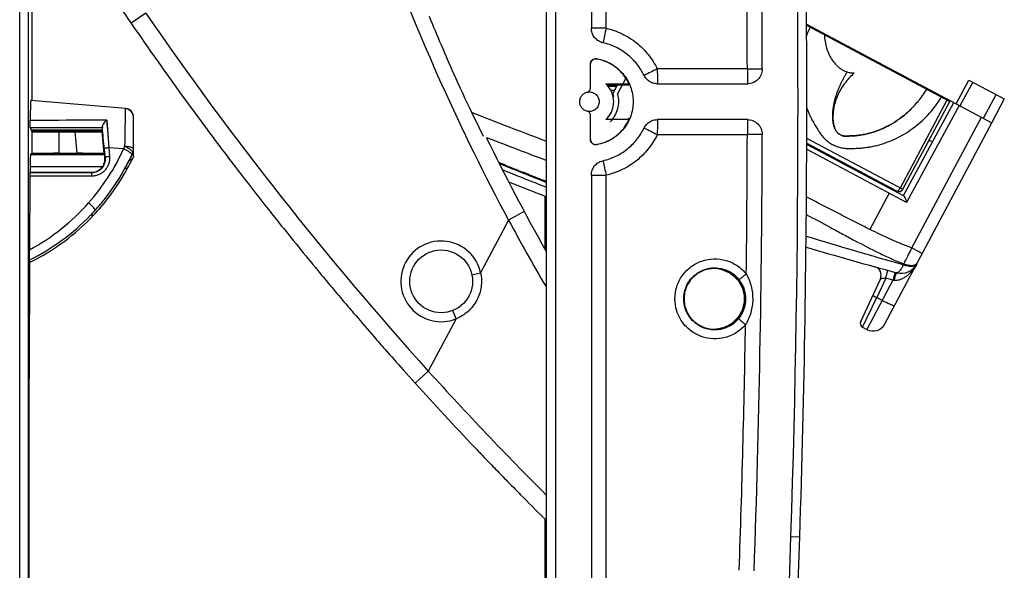
# Model space of a CAD drawing. Units: millimetres. Extents: x 0 to 3073, y 0 to 562.
# Drawn here: x 360 to 382, y 144 to 156 of the extents above; entities that cross this region are included whole.
import ezdxf

# ---------------------------------------------------------------- set-up
doc = ezdxf.new("R2010")
doc.units = ezdxf.units.MM
doc.header["$LTSCALE"] = 23.1
doc.layers.add('INTF_1', color=7, linetype='CONTINUOUS')

msp = doc.modelspace()

# ---------------------------------------------------------------- linework, layer by layer
at = {"layer": 'INTF_1', "color": 9, "linetype": 'CONTINUOUS'}
for p, q in [((360.1995, 104.0081), (360.1995, 233.6007)), ((360.3994, 104.0081), (360.3994, 233.6007)), ((372.1642, 116.0906), (372.1642, 192.7908)), ((373.2905, 156.0808), (373.2905, 189.8006)), ((363.0157, 156.4201), (362.686, 156.1937)), ((373.2905, 156.0808), (372.9606, 156.0808)), ((373.0805, 155.3984), (373.0764, 155.3949)), ((376.4423, 155.1724), (374.4328, 155.1724)), ((376.4423, 155.1724), (376.7756, 155.1732)), ((379.5087, 155.2202), (379.5184, 155.2383)), ((373.5462, 154.6116), (373.7448, 154.9851)), ((381.4733, 154.8783), (381.187, 154.351)), ((381.7137, 154.071), (381.9954, 154.6007)), ((379.8577, 152.5182), (380.9008, 154.48)), ((381.1718, 154.3591), (379.9968, 152.1951)), ((380.1139, 151.1777), (381.6658, 154.0965)), ((362.1418, 154.0302), (362.1472, 153.9585)), ((362.1418, 154.0302), (362.1874, 153.4147)), ((362.1472, 153.9585), (362.153, 153.8803)), ((362.153, 153.8803), (362.1592, 153.7962)), ((360.4808, 153.2837), (360.4808, 153.7731)), ((361.0807, 153.2889), (361.0807, 153.7679)), ((361.4833, 153.2889), (361.4413, 153.7679)), ((362.086, 153.2837), (362.0432, 153.7732)), ((362.1592, 153.7962), (362.1658, 153.7069)), ((362.1658, 153.7069), (362.1728, 153.6131)), ((374.4328, 153.709), (376.4423, 153.709)), ((376.7756, 153.7082), (376.4423, 153.709)), ((362.1874, 153.4147), (362.2047, 153.2188)), ((362.5199, 153.3856), (362.1874, 153.4147)), ((362.7406, 153.4629), (362.7407, 153.4631)), ((373.0764, 153.4865), (373.0805, 153.483)), ((377.7655, 153.6307), (379.916, 152.4872)), ((360.4397, 153.2632), (362.0961, 153.2632)), ((362.0878, 153.3809), (362.1051, 153.1851)), ((362.1051, 153.1851), (362.1024, 153.1995)), ((362.7241, 153.304), (362.719, 153.2927)), ((362.7241, 153.2974), (362.7214, 153.2916)), ((362.7241, 153.2974), (362.7215, 153.2916)), ((362.7241, 153.304), (362.7241, 153.2974)), ((379.9968, 152.1951), (377.7642, 153.3822)), ((360.4331, 152.9968), (362.0512, 152.9968)), ((362.569, 152.9873), (362.5689, 152.987)), ((361.8071, 152.7798), (360.425, 152.7798)), ((361.8071, 152.8547), (360.4266, 152.8547)), ((361.8071, 152.8547), (361.8049, 152.866)), ((361.8071, 152.7798), (361.8071, 152.8547)), ((370.9886, 152.9189), (370.9902, 152.9182)), ((370.9886, 152.9188), (370.9901, 152.9182)), ((372.9606, 152.8006), (373.2905, 152.8006)), ((373.2905, 119.0808), (373.2905, 152.8006)), ((371.9432, 152.667), (371.9432, 152.6485)), ((371.9432, 152.3264), (371.9432, 151.1373)), ((379.6099, 152.4008), (379.179, 151.5903)), ((371.4641, 151.9872), (371.1117, 151.798)), ((371.1117, 151.798), (370.4871, 150.6232)), ((380.1139, 151.1777), (380.349, 151.0527)), ((379.9326, 150.8212), (379.9239, 150.8043)), ((370.2917, 150.5805), (370.4871, 150.6232)), ((379.6923, 150.4567), (379.1087, 149.359)), ((379.5305, 150.5006), (379.3292, 150.0689)), ((379.6923, 150.4567), (379.5305, 150.5006)), ((379.0159, 149.4084), (379.3292, 150.0689)), ((379.4516, 150.0038), (379.3292, 150.0689)), ((369.9403, 149.595), (369.8664, 149.7808)), ((369.9403, 149.595), (369.3207, 148.4296)), ((369.3207, 148.4296), (369.0245, 148.1622)), ((371.9432, 145.1085), (371.9432, 121.1503)), ((376.9386, 129.9836), (377.4164, 144.7355)), ((377.4164, 144.7355), (377.6127, 144.729))]:
    msp.add_line(p, q, dxfattribs=at)
at = {"layer": 'INTF_1', "color": 7, "linetype": 'CONTINUOUS'}
for p, q in [((371.9607, 115.2903), (371.9607, 193.5911)), ((372.9606, 189.8006), (372.9606, 156.0808)), ((360.4807, 154.4684), (360.4807, 162.1476)), ((377.7605, 156.1729), (381.9009, 153.9714)), ((372.9396, 154.7346), (372.9396, 155.2791)), ((373.2817, 154.8407), (373.7979, 154.8407)), ((373.7897, 154.8092), (373.3156, 154.8092)), ((373.3179, 154.7889), (373.5248, 154.7889)), ((373.5356, 154.8092), (373.4367, 154.6233)), ((374.4345, 154.8407), (376.444, 154.8407)), ((381.1018, 154.3963), (381.3881, 154.9236)), ((381.3881, 154.9236), (382.1782, 154.5036)), ((373.4735, 154.6924), (373.3886, 154.6924)), ((362.5581, 154.2865), (360.4489, 154.471)), ((360.4597, 154.4838), (360.4807, 154.4942)), ((360.4597, 154.4701), (360.4597, 154.4838)), ((379.9267, 152.3456), (381.054, 154.4218)), ((382.1782, 154.5036), (381.8965, 153.9738)), ((362.5763, 154.2851), (362.5581, 154.2867)), ((362.7407, 153.2232), (362.7407, 154.1057)), ((370.2849, 154.2092), (370.2855, 154.208)), ((372.9396, 153.6023), (372.9396, 154.1468)), ((373.3329, 154.0924), (373.3179, 154.0924)), ((360.4338, 153.8583), (360.4597, 153.8065)), ((362.0432, 153.8784), (362.0451, 153.855)), ((362.0445, 153.8065), (362.0451, 153.855)), ((373.7979, 154.0407), (373.2817, 154.0407)), ((376.444, 154.0407), (374.4345, 154.0407)), ((379.5144, 149.4831), (381.9009, 153.9714)), ((360.4597, 153.7837), (360.4597, 153.8065)), ((360.4597, 153.8065), (362.0445, 153.8065)), ((362.0445, 153.8046), (360.4597, 153.8046)), ((360.4597, 153.7837), (360.4808, 153.7942)), ((360.4597, 153.7837), (360.4808, 153.7731)), ((362.0444, 153.7771), (360.4728, 153.7771)), ((361.0807, 153.7994), (361.4459, 153.7994)), ((361.0807, 153.7679), (361.4413, 153.7679)), ((362.0465, 153.7837), (362.0432, 153.7732)), ((362.0465, 153.7837), (362.0445, 153.8065)), ((377.7648, 153.4951), (379.9318, 152.3429)), ((380.4992, 153.5842), (380.5768, 153.5429)), ((360.4808, 153.2837), (360.4397, 153.2632)), ((360.4597, 153.2732), (362.0912, 153.2732)), ((361.0807, 153.2889), (361.4833, 153.2889)), ((362.086, 153.2837), (362.0961, 153.2632)), ((360.4331, 152.9968), (360.4323, 152.866)), ((362.6576, 153.0519), (362.7101, 153.1515)), ((362.7101, 153.1515), (362.7309, 153.191)), ((371.0063, 153.039), (370.9064, 153.0798)), ((371.0063, 153.039), (370.9064, 153.0797)), ((371.0401, 153.0252), (371.0063, 153.039)), ((371.0401, 153.0254), (371.0104, 153.0373)), ((360.425, 152.7798), (360.4176, 151.1373)), ((360.4266, 152.8547), (360.4323, 152.866)), ((360.4323, 152.866), (361.8049, 152.866)), ((371.4836, 152.8469), (371.4345, 152.8664)), ((371.5875, 152.8057), (371.4347, 152.867)), ((371.56, 152.8166), (371.4836, 152.8469)), ((371.5936, 152.8033), (371.56, 152.8166)), ((372.9606, 152.8006), (372.9606, 119.0808)), ((371.9606, 152.6597), (371.8826, 152.69)), ((371.9607, 152.6602), (371.8828, 152.6906)), ((371.9293, 152.6539), (371.9293, 152.6725)), ((371.9293, 151.1621), (371.9293, 152.3318)), ((361.8871, 152.0212), (361.8852, 152.0191)), ((360.4207, 150.9086), (360.4187, 150.9076)), ((360.4207, 150.9086), (360.4187, 150.9076)), ((378.9722, 149.5389), (379.4115, 150.4809)), ((379.0159, 149.4084), (379.1087, 149.359)), ((369.0245, 148.1622), (368.757, 148.46)), ((360.4093, 144.3644), (360.4093, 148.2643)), ((371.9061, 145.1447), (371.8953, 145.1555)), ((371.9061, 145.1447), (371.8954, 145.1555)), ((371.9607, 145.0915), (371.9061, 145.1447)), ((371.9603, 145.091), (371.9061, 145.1447)), ((371.9293, 121.1577), (371.9293, 145.1221)), ((377.1349, 129.9772), (377.6127, 144.729)), ((360.41, 143.3644), (360.4093, 144.3644))]:
    msp.add_line(p, q, dxfattribs=at)
at = {"layer": 'INTF_1', "color": 6, "linetype": 'CONTINUOUS'}
for p, q in [((377.7607, 156.1496), (380.9591, 154.449)), ((379.916, 152.4872), (380.9591, 154.449)), ((379.7807, 152.4459), (377.7649, 153.5177))]:
    msp.add_line(p, q, dxfattribs=at)
at = {"layer": 'INTF_1', "color": 9, "linetype": 'CONTINUOUS'}
msp.add_lwpolyline([(362.1728, 153.6131), (362.18, 153.5155), (362.1837, 153.4654)], dxfattribs=at)
at = {"layer": 'INTF_1', "color": 7, "linetype": 'CONTINUOUS'}
for points in [[(362.1117, 152.288), (362.175, 152.3706), (362.2649, 152.4943), (362.3512, 152.621), (362.4336, 152.7505), (362.5123, 152.8827), (362.5869, 153.0175), (362.6576, 153.1548), (362.7225, 153.2911)], [(362.6142, 152.9698), (362.6278, 152.9955), (362.6576, 153.0519)], [(362.1855, 152.3011), (362.2255, 152.3544), (362.3109, 152.4732), (362.3926, 152.5945), (362.4708, 152.7183), (362.5452, 152.8444), (362.6142, 152.9698)]]:
    msp.add_lwpolyline(points, dxfattribs=at)
msp.add_circle((369.6078, 150.4313), 0.7, dxfattribs=at)
for centre, radius, start, end in [((76.687, 154.4397), 300.0896, 0.139882, 1.999584), ((77.7081, 154.4404), 300.0617, 0.000061, 1.854793), ((426.3146, 199.884), 77.1845, 213.651041, 216.623118), ((406.9472, 171.816), 40.6709, 204.31444, 205.65229), ((378.8271, 155.5968), 0.5152, 249.5239, 252.18218), ((381.7002, 158.007), 4.2028, 223.43473, 223.79541), ((372.8571, 154.7346), 0.0825, 281.53279, 0.01272), ((372.8606, 154.7346), 0.079, 281.53279, 0.01272), ((372.9172, 154.4411), 0.5409, 40.48441, 47.62607), ((372.9172, 154.4408), 0.5411, 359.99361, 40.51546), ((378.4936, 155.9013), 2.2815, 320.64768, 324.51514), ((378.4943, 155.9008), 2.2806, 320.64728, 324.51624), ((378.5049, 155.893), 2.2674, 324.52042, 324.79853), ((378.5089, 155.8904), 2.2627, 324.51399, 324.79268), ((378.5216, 155.8815), 2.2472, 324.79245, 328.92677), ((372.9172, 154.4406), 0.5411, 319.48454, 0.00639), ((77.7081, 154.441), 300.0617, 358.145207, 359.999939), ((378.5257, 155.8707), 2.2371, 312.54139, 316.1412), ((378.521, 155.8753), 2.2437, 312.94313, 316.13959), ((378.506, 155.8898), 2.2646, 316.13715, 316.81541), ((378.5088, 155.8873), 2.2608, 316.13401, 316.81339), ((378.4934, 155.9015), 2.2817, 316.8191, 320.42832), ((378.4985, 155.8969), 2.2749, 316.81499, 320.43503), ((378.4888, 155.9052), 2.2876, 320.43045, 320.64846), ((378.4912, 155.9033), 2.2846, 320.42754, 320.64584), ((362.5406, 154.0873), 0.2, 0, 85), ((406.9472, 171.816), 40.6709, 205.65417, 206.49106), ((372.8606, 154.1468), 0.079, 359.98728, 78.46721), ((372.9172, 154.4403), 0.5409, 312.37393, 319.51559), ((378.541, 155.8544), 2.2148, 311.73162, 312.5364), ((378.5396, 155.8557), 2.2167, 311.73499, 312.28985), ((378.538, 155.8575), 2.2191, 312.28984, 312.53877), ((378.541, 155.8543), 2.2147, 312.5364, 312.93432), ((423.3237, 197.6745), 73.4659, 216.631635, 217.661202), ((413.7565, 174.6885), 48, 206.00355, 209.41385), ((402.7251, 235.5366), 87.9596, 248.592238, 249.527604), ((76.687, 154.4416), 300.0896, 358.000416, 359.860118), ((362.5406, 153.3744), 0.2, 335.38837, 359.99999), ((362.6566, 153.2304), 0.0841, 332.02948, 343.84272), ((358.2511, 155.3118), 4.9039, 321.93055, 331.70075), ((393.1329, 207.2828), 58.6, 247.722557, 248.819724), ((393.5937, 208.4723), 59.8586, 247.86551, 248.002413), ((427.4689, 200.8627), 78.6954, 217.654757, 218.312694), ((393.4183, 208.0377), 59.3899, 248.002237, 248.27444), ((393.1522, 207.3687), 58.6699, 248.441233, 248.563202), ((393.1125, 207.2675), 58.5612, 248.563183, 248.744697), ((393.1329, 207.2828), 58.9, 248.060356, 248.933579), ((358.3397, 155.2332), 4.8361, 316.55165, 322.67756), ((358.2369, 155.3223), 4.9215, 317.87537, 321.93638), ((358.1721, 155.3978), 5.071, 296.31988, 316.50388), ((358.1799, 155.3852), 5.0062, 296.59046, 315.97569), ((358.3088, 155.2572), 4.8245, 316.00567, 317.84304), ((429.1908, 202.2204), 80.8882, 218.311155, 218.620423), ((429.624, 202.5649), 81.4417, 218.619576, 219.580089), ((402.7251, 235.5366), 87.9596, 253.508052, 254.871988), ((379.8741, 151.0115), 0.4, 254.87199, 332), ((425.2803, 198.9753), 75.8068, 219.580831, 220.315306), ((375.6952, 150.0419), 0.6754, 80.10606, 86.41227), ((379.2302, 150.5655), 0.2, 335, 74.5437), ((425.4836, 199.1472), 76.073, 220.314971, 220.574168), ((425.5759, 199.2264), 76.1946, 220.574225, 221.047257), ((379.0629, 149.4967), 0.1, 155, 242), ((379.2496, 149.6239), 0.3, 242, 332), ((425.649, 199.2899), 76.2914, 221.047189, 221.323234), ((425.6845, 199.3211), 76.3387, 221.323251, 221.778826), ((423.4011, 197.2481), 73.2547, 222.072097, 223.596139), ((425.9588, 199.6965), 76.7954, 223.603224, 223.87529), ((426.4552, 200.1739), 77.484, 223.8753, 224.153323), ((426.937, 200.6416), 78.1555, 224.153301, 224.425854), ((427.3966, 201.092), 78.799, 224.425851, 224.694823), ((427.9852, 201.6751), 79.6276, 224.695195, 225.218661)]:
    msp.add_arc(centre, radius, start, end, dxfattribs=at)
at = {"layer": 'INTF_1', "color": 9, "linetype": 'CONTINUOUS'}
for centre, radius, start, end in [((77.7305, 154.4407), 299.843, 358.145152, 1.854848), ((76.7272, 154.4407), 299.716, 0.139873, 0.73516), ((413.7565, 174.6885), 48.4, 200.20614, 208.22566), ((426.3146, 199.884), 76.7845, 214.475281, 222.075909), ((403.8598, 149.1497), 31.3453, 167.22519, 167.83074), ((379.8088, 155.156), 2.1836, 154.20988, 159.70379), ((401.9371, 98.2168), 63.2489, 115.776323, 116.07531), ((402.4391, 155.1539), 28.0063, 179.96223, 180.64076), ((407.1028, 155.1679), 30.6605, 179.9916, 180.61139), ((372.9199, 154.4568), 0.5452, 8.46959, 17.75492), ((402.7251, 235.5366), 87.5596, 248.254422, 249.42984), ((168.0174, 136.2525), 194.8248, 5.043803, 5.19068), ((404.7164, 216.3817), 69.6058, 243.938343, 244.210024), ((405.0933, 153.7135), 30.6605, 179.38861, 180.0084), ((404.4486, 153.7275), 28.0063, 179.35924, 180.03777), ((76.7272, 154.4407), 299.716, 359.26484, 359.860127), ((349.6475, 158.4978), 13.8504, 338.33987, 338.58379), ((358.0354, 155.4451), 4.9347, 318.62609, 335.3329), ((358.1714, 155.3811), 5.007, 331.43858, 335.33379), ((358.0098, 155.4146), 5.1651, 331.96922, 335.3064), ((353.8293, 157.337), 9.7664, 335.30558, 335.53699), ((362.552, 153.3812), 0.1886, 335.86208, 359.95729), ((362.552, 153.3745), 0.1886, 335.86208, 359.95729), ((401.1748, 159.1378), 28.5954, 192.14015, 192.80392), ((393.3077, 207.6348), 59.0929, 247.810673, 248.823408), ((358.1844, 155.3143), 4.7365, 298.13013, 318.62184), ((413.9151, 174.8762), 48.6286, 208.33218, 210.32764), ((404.5009, 238.3281), 90.9089, 252.889248, 254.315033), ((369.6078, 150.4313), 0.9, 12.31421, 291.68579), ((378.7365, 142.874), 7.6427, 82.65362, 82.81558), ((76.723, 154.4409), 299.7202, 358.000315, 359.048914), ((426.8081, 200.4715), 77.5445, 222.153725, 224.975906)]:
    msp.add_arc(centre, radius, start, end, dxfattribs=at)
at = {"layer": 'INTF_1', "color": 6, "linetype": 'CONTINUOUS'}
msp.add_arc((379.8277, 152.5342), 0.1, 242, 332, dxfattribs=at)
at = {"layer": 'INTF_1', "color": 7, "linetype": 'CONTINUOUS'}
for centre, major_axis, ratio, start_param, end_param in [((372.888, 154.7532), (0.7658, 0.7662), 0.7073222, -0.8956327, -0.8620209), ((360.4488, 153.2665), (0, 1.2046), 0.0173863, -0.001521, 0.894237), ((362.5607, 154.1057), (0, -0.18), 0.9998465, 1.5707963, 3.0543395), ((372.888, 154.1282), (-0.7658, 0.7662), 0.7073222, -2.2795718, -2.24596), ((361.0807, 153.7941), (0.6, 0), 0.0087269, 1.5707963, 3.1241394), ((361.0807, 153.7732), (0.6, 0), 0.0087269, -3.1241394, -1.5707963), ((361.4409, 153.7732), (0.6023, 0), 0.0086936, -1.5700348, -0.0027291), ((361.4459, 153.7941), (0.6, 0), 0.0087269, 0.0236396, 1.5707963), ((360.4397, 152.8632), (0, 0.4), 0.0174551, 0.0087266, 1.2300804), ((361.0807, 153.2837), (0.6, 0), 0.0087269, 1.5707963, 3.1241394), ((361.4837, 153.2837), (0.6023, 0), 0.0086936, 0.0042522, 1.5715579), ((362.1311, 152.8632), (-0.035, 0.4), 0.0034774, -0.5722644, -0.0090312), ((361.8042, 153.1699), (-0.0299, 0.3025), 0.9869379, -3.2387009, -2.2739411), ((360.4267, 152.7548), (0, 0.1), 0.0174551, 0.0345298, 1.317821)]:
    msp.add_ellipse(centre, major_axis=major_axis, ratio=ratio, start_param=start_param, end_param=end_param, dxfattribs=at)
for points in [[(369.3379, 156.3488), (369.5144, 155.9195), (369.6979, 155.4941), (369.8838, 155.07)], [(378.3765, 153.8935), (378.3718, 153.9094), (378.3679, 153.9254), (378.3646, 153.9416)]]:
    msp.add_open_spline(points, degree=3, dxfattribs=at)
for points, knots in [([(373.2189, 155.7573), (373.1827, 155.7655), (373.1126, 155.7944), (373.0282, 155.8699), (372.9733, 155.9689), (372.9606, 156.0437), (372.9606, 156.0808)], [0, 0, 0, 0, 0.2499959, 0.4999781, 0.7499727, 1, 1, 1, 1]), ([(378.1621, 155.9362), (378.1646, 155.8847), (378.1749, 155.7821), (378.2089, 155.6318), (378.2632, 155.4886), (378.3142, 155.4003), (378.3434, 155.3591)], [0, 0, 0, 0, 0.2524719, 0.5035027, 0.7526468, 1, 1, 1, 1]), ([(374.1359, 155.0281), (374.0921, 155.1188), (373.9836, 155.2911), (373.7677, 155.5063), (373.5094, 155.6681), (373.3172, 155.735), (373.2189, 155.7573)], [0, 0, 0, 0, 0.2500119, 0.5000157, 0.7500112, 1, 1, 1, 1]), ([(372.9396, 155.2791), (372.9396, 155.2964), (372.9474, 155.3316), (372.9799, 155.3743), (373.0274, 155.3994), (373.0634, 155.4012), (373.0805, 155.3984)], [0, 0, 0, 0, 0.2500534, 0.500026, 0.7499828, 1, 1, 1, 1]), ([(373.0764, 155.3949), (373.0598, 155.3977), (373.0249, 155.396), (372.9788, 155.3716), (372.9471, 155.3301), (372.9396, 155.2959), (372.9396, 155.2791)], [0, 0, 0, 0, 0.2500172, 0.499974, 0.7499466, 1, 1, 1, 1]), ([(373.7979, 154.8407), (373.7653, 154.9124), (373.6823, 155.0484), (373.5122, 155.2156), (373.3068, 155.3368), (373.1541, 155.382), (373.0764, 155.3949)], [0, 0, 0, 0, 0.2500128, 0.5000168, 0.7500119, 1, 1, 1, 1]), ([(373.0805, 155.3984), (373.1921, 155.3797), (373.4105, 155.3024), (373.6767, 155.0811), (373.8511, 154.7821), (373.8914, 154.5538), (373.8914, 154.4407)], [0, 0, 0, 0, 0.2500116, 0.4999773, 0.7499559, 1, 1, 1, 1]), ([(376.7756, 155.1724), (376.7757, 155.1292), (376.7583, 155.042), (376.6846, 154.9318), (376.5744, 154.858), (376.4872, 154.8407), (376.444, 154.8407)], [0, 0, 0, 0, 0.2500406, 0.5000255, 0.749995, 1, 1, 1, 1]), ([(378.3434, 155.3591), (378.3694, 155.3222), (378.4133, 155.2702), (378.4804, 155.2099), (378.5167, 155.1832), (378.5355, 155.1709)], [0, 0, 0, 0, 0.5009444, 0.7506925, 1, 1, 1, 1]), ([(378.5355, 155.1709), (378.553, 155.1595), (378.5891, 155.1384), (378.6274, 155.1214), (378.6469, 155.1141)], [0, 0, 0, 0, 0.4999607, 1, 1, 1, 1]), ([(374.4345, 154.8407), (374.4037, 154.8407), (374.3416, 154.8495), (374.2559, 154.8877), (374.1843, 154.9482), (374.1494, 155.0003), (374.1359, 155.0281)], [0, 0, 0, 0, 0.2498553, 0.499982, 0.7501188, 1, 1, 1, 1]), ([(378.3646, 153.9416), (378.362, 153.9544), (378.3577, 153.9802), (378.3534, 154.0192), (378.3508, 154.0583), (378.3494, 154.0976), (378.3492, 154.1369), (378.3505, 154.1892), (378.3541, 154.2414), (378.3601, 154.2933), (378.3676, 154.3449), (378.3795, 154.4087), (378.3973, 154.4842), (378.4186, 154.5584), (378.4427, 154.6312), (378.4694, 154.7024), (378.4982, 154.772), (378.5292, 154.84), (378.5564, 154.8956), (378.5786, 154.9395), (378.6009, 154.9829), (378.6295, 155.0363), (378.6539, 155.078), (378.6666, 155.0984)], [0, 0, 0, 0, 0.0320845, 0.0642142, 0.0963886, 0.1285803, 0.1607674, 0.1929477, 0.2572521, 0.2893516, 0.3213998, 0.3853145, 0.4489255, 0.5121547, 0.5749586, 0.637285, 0.699065, 0.7602494, 0.8209413, 0.8511444, 0.881258, 0.9410524, 1, 1, 1, 1]), ([(378.8297, 155.0829), (378.79, 155.0478), (378.714, 154.9735), (378.612, 154.8506), (378.5236, 154.7168), (378.4507, 154.5734), (378.4049, 154.4471), (378.3783, 154.343), (378.3637, 154.2636), (378.3546, 154.1835), (378.3519, 154.1163), (378.3526, 154.0626), (378.3547, 154.0225), (378.3586, 153.9825), (378.3626, 153.9559), (378.3651, 153.9428)], [0, 0, 0, 0, 0.1238581, 0.2481467, 0.3728612, 0.4979603, 0.6233654, 0.6861785, 0.7490155, 0.8118483, 0.8746417, 0.9060205, 0.9373745, 0.9686995, 1, 1, 1, 1]), ([(378.6695, 155.1063), (378.6824, 155.1021), (378.7085, 155.0949), (378.7617, 155.0848), (378.8026, 155.0823), (378.8297, 155.0829)], [0, 0, 0, 0, 0.2493814, 0.4992629, 1, 1, 1, 1]), ([(372.6997, 154.4407), (372.6997, 154.4658), (372.7085, 154.5163), (372.746, 154.5832), (372.8041, 154.6334), (372.8518, 154.6522), (372.8764, 154.6572)], [0, 0, 0, 0, 0.2498257, 0.5000213, 0.7502052, 1, 1, 1, 1]), ([(372.8736, 154.6538), (372.9048, 154.6601), (372.971, 154.6589), (373.0591, 154.6147), (373.1201, 154.5371), (373.1345, 154.4725), (373.1345, 154.4407)], [0, 0, 0, 0, 0.2500204, 0.4999739, 0.7499434, 1, 1, 1, 1]), ([(380.4463, 154.7217), (380.4394, 154.7101), (380.4252, 154.687), (380.4033, 154.6529), (380.3809, 154.6192), (380.3655, 154.5969), (380.3577, 154.5859)], [0, 0, 0, 0, 0.2500694, 0.500107, 0.7500828, 1, 1, 1, 1]), ([(372.8764, 154.2242), (372.8518, 154.2292), (372.8041, 154.248), (372.746, 154.2982), (372.7085, 154.3651), (372.6997, 154.4156), (372.6997, 154.4407)], [0, 0, 0, 0, 0.2497938, 0.4999768, 0.7501733, 1, 1, 1, 1]), ([(373.1345, 154.4407), (373.1345, 154.4088), (373.1201, 154.3443), (373.0591, 154.2667), (372.971, 154.2225), (372.9048, 154.2213), (372.8736, 154.2276)], [0, 0, 0, 0, 0.2500566, 0.5000261, 0.7499796, 1, 1, 1, 1]), ([(373.8914, 154.4407), (373.8914, 154.3276), (373.8511, 154.0993), (373.6767, 153.8003), (373.4105, 153.579), (373.1921, 153.5016), (373.0805, 153.483)], [0, 0, 0, 0, 0.2500442, 0.5000229, 0.7499886, 1, 1, 1, 1]), ([(380.0152, 154.2016), (379.9561, 154.1488), (379.8323, 154.0498), (379.6654, 153.9436), (379.5258, 153.8707), (379.4185, 153.8223), (379.3088, 153.7803), (379.2157, 153.7507), (379.1404, 153.7305), (379.0836, 153.717), (379.0264, 153.7053), (378.969, 153.6957), (378.9112, 153.688), (378.863, 153.6832), (378.8243, 153.6806), (378.7952, 153.6792), (378.7661, 153.6783), (378.7419, 153.6773), (378.7226, 153.676), (378.7033, 153.6743), (378.6792, 153.672), (378.6502, 153.6701), (378.6211, 153.6706), (378.5971, 153.6735), (378.5782, 153.6776), (378.5596, 153.6831), (378.537, 153.6921), (378.5114, 153.706), (378.4874, 153.7228), (378.4652, 153.7419), (378.4449, 153.7632), (378.4267, 153.7864), (378.4107, 153.8113), (378.397, 153.8376), (378.3856, 153.8651), (378.3794, 153.884), (378.3765, 153.8935)], [0, 0, 0, 0, 0.1265191, 0.2524607, 0.3152305, 0.3778466, 0.4403092, 0.5026225, 0.5337279, 0.564798, 0.5958346, 0.6268434, 0.6578282, 0.6887926, 0.7042718, 0.7197527, 0.7352346, 0.7507051, 0.7584346, 0.7661629, 0.78162, 0.7970846, 0.8125615, 0.8279909, 0.8356972, 0.8434114, 0.8588752, 0.8743842, 0.8899085, 0.9054751, 0.9211016, 0.9367854, 0.9525158, 0.9682871, 0.9841175, 1, 1, 1, 1]), ([(378.3767, 153.8936), (378.3823, 153.8746), (378.3926, 153.8466), (378.4108, 153.8115), (378.432, 153.7783), (378.4639, 153.741), (378.5026, 153.7107), (378.5369, 153.6923), (378.5639, 153.6815), (378.592, 153.674), (378.6161, 153.6705), (378.6354, 153.6695), (378.6499, 153.6698), (378.6644, 153.6707), (378.6788, 153.6722), (378.6933, 153.6738), (378.7077, 153.6754), (378.7222, 153.6767), (378.7416, 153.6778), (378.7658, 153.6784), (378.7949, 153.679), (378.8239, 153.6804), (378.853, 153.6824), (378.8819, 153.6851), (378.9205, 153.6893), (378.9687, 153.6956), (379.0261, 153.7052), (379.0833, 153.717), (379.1401, 153.7304), (379.1966, 153.7456), (379.2527, 153.7624), (379.3268, 153.7872), (379.4183, 153.8222), (379.5256, 153.8707), (379.6652, 153.9436), (379.8323, 154.0498), (379.956, 154.1488), (380.0152, 154.2016)], [0, 0, 0, 0, 0.0316417, 0.0474019, 0.0631155, 0.0943603, 0.1253841, 0.1408547, 0.1563126, 0.1717828, 0.1872436, 0.1949632, 0.2026722, 0.2103869, 0.2181173, 0.2258598, 0.2336047, 0.2413442, 0.2490805, 0.2645584, 0.2800419, 0.2955225, 0.3110049, 0.3264918, 0.3419821, 0.372971, 0.4039829, 0.4350293, 0.4661094, 0.4972226, 0.5283715, 0.5595578, 0.6220366, 0.6846681, 0.7474541, 0.873436, 1, 1, 1, 1]), ([(360.4338, 153.8583), (360.4336, 153.8587), (360.4336, 153.8604), (360.4332, 153.8636), (360.4331, 153.8687), (360.4329, 153.8755), (360.4327, 153.8839), (360.4325, 153.8977), (360.4322, 153.9175), (360.4321, 153.9432), (360.4321, 153.9779), (360.4323, 154.0039), (360.4325, 154.0207)], [0, 0, 0, 0, 0.0089298, 0.0293148, 0.0608251, 0.1028802, 0.1546935, 0.2152898, 0.3581012, 0.5205118, 0.6901746, 1, 1, 1, 1]), ([(362.1418, 154.0302), (362.1299, 154.0216), (362.1065, 154.0006), (362.0758, 153.9635), (362.0547, 153.9279), (362.0445, 153.8987), (362.0427, 153.8846), (362.0432, 153.8784)], [0, 0, 0, 0, 0.2378393, 0.5029166, 0.7751845, 0.8986595, 1, 1, 1, 1]), ([(373.0764, 153.4865), (373.1541, 153.4994), (373.3068, 153.5446), (373.5122, 153.6658), (373.6823, 153.833), (373.7653, 153.969), (373.7979, 154.0407)], [0, 0, 0, 0, 0.2499881, 0.4999832, 0.7499872, 1, 1, 1, 1]), ([(373.2189, 153.1241), (373.3172, 153.1464), (373.5094, 153.2133), (373.7677, 153.3751), (373.9836, 153.5903), (374.0921, 153.7626), (374.1359, 153.8533)], [0, 0, 0, 0, 0.2499888, 0.4999843, 0.7499881, 1, 1, 1, 1]), ([(374.1359, 153.8533), (374.1494, 153.8811), (374.1843, 153.9332), (374.2559, 153.9937), (374.3416, 154.0319), (374.4037, 154.0407), (374.4345, 154.0407)], [0, 0, 0, 0, 0.2498808, 0.5000171, 0.7501443, 1, 1, 1, 1]), ([(376.444, 154.0407), (376.4872, 154.0407), (376.5744, 154.0234), (376.6846, 153.9496), (376.7583, 153.8394), (376.7757, 153.7521), (376.7756, 153.709)], [0, 0, 0, 0, 0.250005, 0.4999745, 0.7499594, 1, 1, 1, 1]), ([(378.3651, 153.9428), (378.3659, 153.9386), (378.3691, 153.9221), (378.3732, 153.9057), (378.3767, 153.8936)], [0, 0, 0, 0, 0.2503295, 1, 1, 1, 1]), ([(373.0805, 153.483), (373.0634, 153.4801), (373.0274, 153.482), (372.9799, 153.5071), (372.9474, 153.5498), (372.9396, 153.5849), (372.9396, 153.6023)], [0, 0, 0, 0, 0.2500172, 0.499974, 0.7499466, 1, 1, 1, 1]), ([(372.9396, 153.6023), (372.9396, 153.5854), (372.9471, 153.5513), (372.9788, 153.5098), (373.0249, 153.4854), (373.0598, 153.4837), (373.0764, 153.4865)], [0, 0, 0, 0, 0.2500534, 0.500026, 0.7499828, 1, 1, 1, 1]), ([(362.0512, 152.9968), (362.0631, 153.0143), (362.0823, 153.0502), (362.1028, 153.1184), (362.1052, 153.1691), (362.1024, 153.1995)], [0, 0, 0, 0, 0.2977513, 0.5692656, 1, 1, 1, 1]), ([(362.7407, 153.2232), (362.7407, 153.221), (362.7397, 153.2156), (362.7383, 153.2102), (362.7374, 153.207)], [0, 0, 0, 0, 0.3864239, 1, 1, 1, 1]), ([(362.6458, 153.1318), (362.6642, 153.1366), (362.6903, 153.1474), (362.7175, 153.1705), (362.7272, 153.184), (362.7309, 153.191)], [0, 0, 0, 0, 0.536842, 0.7762682, 1, 1, 1, 1]), ([(372.9606, 152.8006), (372.9606, 152.8377), (372.9733, 152.9125), (373.0282, 153.0115), (373.1126, 153.087), (373.1827, 153.1159), (373.2189, 153.1241)], [0, 0, 0, 0, 0.2500273, 0.5000219, 0.7500041, 1, 1, 1, 1]), ([(379.9318, 152.3429), (379.9331, 152.3422), (379.936, 152.3399), (379.9419, 152.3331), (379.9495, 152.3212), (379.9583, 152.3039), (379.9671, 152.284), (379.9755, 152.2625), (379.9859, 152.2329), (379.9927, 152.2103), (379.9968, 152.1951)], [0, 0, 0, 0, 0.0286306, 0.0662745, 0.165374, 0.2874131, 0.4229176, 0.5654718, 0.7109455, 1, 1, 1, 1]), ([(360.4187, 150.9076), (360.418, 150.9428), (360.4174, 151.0194), (360.4174, 151.096), (360.4176, 151.1373)], [0, 0, 0, 0, 0.4602751, 1, 1, 1, 1]), ([(360.4207, 150.9078), (360.4195, 150.6897), (360.4151, 149.8086), (360.4115, 148.9274), (360.4093, 148.2643)], [0, 0, 0, 0, 0.2475275, 1, 1, 1, 1]), ([(376.3837, 150.0407), (376.3837, 150.0849), (376.3749, 150.1736), (376.3363, 150.3014), (376.2733, 150.4192), (376.1886, 150.5224), (376.0854, 150.6072), (375.9676, 150.6701), (375.8398, 150.7089), (375.7069, 150.7219), (375.574, 150.7089), (375.4463, 150.6701), (375.3285, 150.6072), (375.2253, 150.5225), (375.1405, 150.4193), (375.0775, 150.3014), (375.0389, 150.1736), (375.03, 150.0849), (375.03, 150.0407)], [0, 0, 0, 0, 0.0624272, 0.1250242, 0.1875308, 0.2500071, 0.3125029, 0.374996, 0.4374928, 0.4999872, 0.5624809, 0.6249774, 0.687472, 0.7499726, 0.812455, 0.8749694, 0.9375717, 1, 1, 1, 1]), ([(375.8113, 150.7073), (375.8885, 150.6938), (376.0397, 150.6391), (376.2236, 150.4849), (376.3439, 150.2772), (376.3717, 150.1189), (376.3717, 150.0404)], [0, 0, 0, 0, 0.24997, 0.4999442, 0.7499709, 1, 1, 1, 1]), ([(375.03, 150.0407), (375.03, 149.9965), (375.0389, 149.9078), (375.0775, 149.78), (375.1405, 149.6622), (375.2252, 149.559), (375.3284, 149.4742), (375.4462, 149.4113), (375.574, 149.3725), (375.7069, 149.3594), (375.8398, 149.3725), (375.9675, 149.4113), (376.0853, 149.4742), (376.1885, 149.5589), (376.2733, 149.6621), (376.3363, 149.78), (376.3749, 149.9078), (376.3837, 149.9965), (376.3837, 150.0407)], [0, 0, 0, 0, 0.0624272, 0.1250242, 0.1875308, 0.2500071, 0.3125029, 0.374996, 0.4374928, 0.4999872, 0.5624809, 0.6249774, 0.687472, 0.7499726, 0.812455, 0.8749694, 0.9375717, 1, 1, 1, 1]), ([(376.3717, 150.0404), (376.3717, 149.9558), (376.3394, 149.7851), (376.2229, 149.6022), (376.0951, 149.4896), (375.9848, 149.4243), (375.8643, 149.3809), (375.7799, 149.3675), (375.7375, 149.3648)], [0, 0, 0, 0, 0.2495009, 0.4989271, 0.6241952, 0.74946, 0.874736, 1, 1, 1, 1])]:
    msp.add_open_spline(points, degree=3, knots=knots, dxfattribs=at)
at = {"layer": 'INTF_1', "color": 9, "linetype": 'CONTINUOUS'}
for points, knots in [([(373.2905, 156.0808), (373.4129, 156.053), (373.6524, 155.9697), (373.9741, 155.768), (374.243, 155.5), (374.3781, 155.2854), (374.4328, 155.1724)], [0, 0, 0, 0, 0.2499888, 0.4999843, 0.7499881, 1, 1, 1, 1]), ([(373.5462, 154.6116), (373.5595, 154.5576), (373.5723, 154.4457), (373.5498, 154.2788), (373.4867, 154.1224), (373.4189, 154.0324), (373.3803, 153.9925)], [0, 0, 0, 0, 0.2500007, 0.5000266, 0.7500061, 1, 1, 1, 1]), ([(377.9021, 154.0077), (377.9198, 153.9753), (377.9472, 153.9271), (377.9855, 153.864), (378.0099, 153.825), (378.0299, 153.794), (378.05, 153.7632), (378.0759, 153.7251), (378.1088, 153.6809), (378.1444, 153.6389), (378.183, 153.5998), (378.2245, 153.564), (378.2685, 153.5313), (378.3298, 153.4921), (378.3952, 153.4594), (378.4635, 153.4342), (378.5161, 153.4193), (378.5696, 153.4083), (378.6239, 153.4014), (378.6786, 153.398), (378.7334, 153.3972), (378.7883, 153.398), (378.8431, 153.3995), (378.8979, 153.402), (378.9709, 153.4066), (379.0621, 153.4151), (379.1711, 153.4304), (379.2792, 153.4517), (379.422, 153.4877), (379.5973, 153.5462), (379.8006, 153.6366), (379.9953, 153.7462), (380.1796, 153.8739), (380.3519, 154.0188), (380.5104, 154.1798), (380.6292, 154.3264), (380.7153, 154.4504), (380.7553, 154.5146), (380.7744, 154.5472)], [0, 0, 0, 0, 0.0312008, 0.0467822, 0.0623511, 0.0701309, 0.0779074, 0.0934468, 0.108962, 0.1244471, 0.1399009, 0.1553267, 0.1707303, 0.1861163, 0.2168361, 0.2322007, 0.2475715, 0.2629538, 0.2783529, 0.2937713, 0.309205, 0.3246473, 0.3400922, 0.3555398, 0.3709911, 0.4019101, 0.4328658, 0.4638733, 0.4949379, 0.5572276, 0.6197715, 0.6825796, 0.7456479, 0.808959, 0.8724838, 0.9361772, 0.9680808, 1, 1, 1, 1]), ([(377.769, 154.2992), (377.7784, 154.2741), (377.7979, 154.2242), (377.8298, 154.1506), (377.8646, 154.0784), (377.8894, 154.0311), (377.9021, 154.0077)], [0, 0, 0, 0, 0.2505399, 0.5007256, 0.7505406, 1, 1, 1, 1]), ([(362.5581, 154.2865), (362.558, 154.2865), (362.558, 154.286), (362.5578, 154.2855), (362.5578, 154.2842), (362.5576, 154.2826), (362.5575, 154.2805), (362.5573, 154.2767), (362.5571, 154.2708), (362.5568, 154.2623), (362.5565, 154.252), (362.5562, 154.2398), (362.5558, 154.2258), (362.5554, 154.21), (362.5548, 154.1854), (362.554, 154.1503), (362.553, 154.1033), (362.552, 154.0499), (362.5508, 153.9904), (362.5496, 153.9252), (362.5484, 153.8548), (362.5466, 153.7515), (362.5443, 153.6129), (362.5424, 153.4994), (362.5415, 153.4405)], [0, 0, 0, 0, 0.0002927, 0.0011334, 0.0025323, 0.0044903, 0.0070069, 0.0100815, 0.0178994, 0.0279315, 0.0401617, 0.0545702, 0.0711335, 0.089825, 0.1106144, 0.1583499, 0.2140338, 0.2773101, 0.3477759, 0.4249839, 0.5084459, 0.5976352, 0.7909208, 1, 1, 1, 1]), ([(362.1418, 154.0302), (361.9995, 154.0295), (361.4297, 154.0266), (360.8599, 154.0233), (360.4325, 154.0207)], [0, 0, 0, 0, 0.2497833, 1, 1, 1, 1]), ([(362.0451, 153.855), (361.9109, 153.8553), (361.3738, 153.8566), (360.8367, 153.8577), (360.4338, 153.8583)], [0, 0, 0, 0, 0.2498382, 1, 1, 1, 1]), ([(374.4328, 153.709), (374.3781, 153.596), (374.243, 153.3814), (373.9741, 153.1133), (373.6524, 152.9117), (373.4129, 152.8284), (373.2905, 152.8006)], [0, 0, 0, 0, 0.2500119, 0.5000157, 0.7500112, 1, 1, 1, 1]), ([(362.1874, 153.4147), (362.1745, 153.4136), (362.1557, 153.4112), (362.1321, 153.4061), (362.1171, 153.4018), (362.1046, 153.3969), (362.0943, 153.3916), (362.0875, 153.3851), (362.0878, 153.3809)], [0, 0, 0, 0, 0.3576911, 0.5212507, 0.6666378, 0.7890409, 0.8851965, 1, 1, 1, 1]), ([(362.7406, 153.381), (362.7406, 153.3851), (362.7381, 153.3916), (362.732, 153.3987), (362.7224, 153.4065), (362.7057, 153.4152), (362.681, 153.4239), (362.651, 153.431), (362.617, 153.4364), (362.58, 153.4397), (362.5545, 153.4404), (362.5415, 153.4405)], [0, 0, 0, 0, 0.0559055, 0.0897435, 0.1290329, 0.2256602, 0.3465231, 0.4890747, 0.6491097, 0.8213816, 1, 1, 1, 1]), ([(362.7241, 153.304), (362.7244, 153.3084), (362.7213, 153.319), (362.7106, 153.3343), (362.6937, 153.3515), (362.6615, 153.3775), (362.6107, 153.4089), (362.5657, 153.4304), (362.5415, 153.4405)], [0, 0, 0, 0, 0.0567286, 0.1352685, 0.2379412, 0.3630768, 0.6648467, 1, 1, 1, 1]), ([(362.2047, 153.2188), (362.2071, 153.1916), (362.2065, 153.1366), (362.1889, 153.0558), (362.1554, 152.98), (362.1068, 152.9122), (362.045, 152.8555), (361.9722, 152.8126), (361.8917, 152.7859), (361.8353, 152.7798), (361.8071, 152.7798)], [0, 0, 0, 0, 0.123165, 0.246501, 0.3702936, 0.4947691, 0.6200552, 0.7461469, 0.8728906, 1, 1, 1, 1]), ([(362.2047, 153.2188), (362.1918, 153.2178), (362.173, 153.2153), (362.1494, 153.2102), (362.1344, 153.2059), (362.1219, 153.2011), (362.1117, 153.1957), (362.1048, 153.1892), (362.1051, 153.1851)], [0, 0, 0, 0, 0.3576911, 0.5212507, 0.6666378, 0.7890409, 0.8851965, 1, 1, 1, 1]), ([(362.7026, 153.2568), (362.7026, 153.2607), (362.6987, 153.2702), (362.6877, 153.2837), (362.6707, 153.2994), (362.6383, 153.3237), (362.5879, 153.3539), (362.5437, 153.3754), (362.5199, 153.3856)], [0, 0, 0, 0, 0.0517517, 0.127701, 0.2294038, 0.3547321, 0.6594782, 1, 1, 1, 1]), ([(362.1051, 153.1851), (362.1087, 153.1449), (362.0997, 153.0616), (362.0483, 152.97), (361.9873, 152.913), (361.9325, 152.8801), (361.8715, 152.8594), (361.8286, 152.8547), (361.8071, 152.8547)], [0, 0, 0, 0, 0.2430494, 0.4891532, 0.614932, 0.7422211, 0.8707591, 1, 1, 1, 1]), ([(362.554, 152.958), (362.5613, 152.9569), (362.5745, 152.9555), (362.5924, 152.9565), (362.6062, 152.9607), (362.6125, 152.9666), (362.6142, 152.9698)], [0, 0, 0, 0, 0.3425281, 0.618065, 0.8305035, 1, 1, 1, 1]), ([(379.179, 151.5903), (379.12, 151.6197), (379.0022, 151.6791), (378.7664, 151.799), (378.4708, 151.9504), (378.1152, 152.1339), (377.8776, 152.2566), (377.7584, 152.3181)], [0, 0, 0, 0, 0.1238205, 0.2479556, 0.4973373, 0.7480601, 1, 1, 1, 1]), ([(379.7807, 152.4459), (379.7817, 152.4454), (379.7839, 152.4446), (379.7876, 152.4443), (379.7917, 152.445), (379.7979, 152.4471), (379.8062, 152.4521), (379.8165, 152.4608), (379.8272, 152.4721), (379.8379, 152.4858), (379.8483, 152.5014), (379.8547, 152.5125), (379.8577, 152.5182)], [0, 0, 0, 0, 0.0301356, 0.0624387, 0.0984976, 0.1393871, 0.2374941, 0.3580853, 0.4989475, 0.6562805, 0.8253477, 1, 1, 1, 1]), ([(361.8871, 152.0212), (361.885, 152.0262), (361.879, 152.037), (361.8619, 152.0618), (361.832, 152.0966), (361.7887, 152.1401), (361.7559, 152.1691), (361.7385, 152.1834)], [0, 0, 0, 0, 0.0735749, 0.1674238, 0.407173, 0.6950912, 1, 1, 1, 1]), ([(361.7933, 151.9204), (361.7995, 151.9171), (361.811, 151.9116), (361.8271, 151.9062), (361.8402, 151.9042), (361.8479, 151.9058), (361.8507, 151.9075)], [0, 0, 0, 0, 0.3471136, 0.6278776, 0.8418956, 1, 1, 1, 1]), ([(377.7563, 151.9261), (377.9371, 151.8283), (378.2076, 151.6816), (378.5681, 151.4876), (378.9263, 151.2959), (379.2853, 151.1077), (379.606, 150.9576), (379.7916, 150.8774), (379.8855, 150.8396), (379.9326, 150.8212)], [0, 0, 0, 0, 0.2524979, 0.3779865, 0.5029517, 0.7516095, 0.8757117, 0.9378158, 1, 1, 1, 1]), ([(380.1139, 151.1777), (380.0738, 151.1922), (379.9938, 151.2219), (379.8355, 151.2849), (379.5615, 151.4029), (379.3314, 151.5143), (379.179, 151.5903)], [0, 0, 0, 0, 0.1250814, 0.2501267, 0.5001349, 1, 1, 1, 1]), ([(379.9326, 150.8212), (379.9639, 150.8782), (380.01, 150.9658), (380.0695, 151.0852), (380.0993, 151.1466), (380.1139, 151.1777)], [0, 0, 0, 0, 0.4879018, 0.7423226, 1, 1, 1, 1]), ([(374.8254, 150.0407), (374.8254, 150.1323), (374.8541, 150.3168), (374.9789, 150.5664), (375.1738, 150.7665), (375.4202, 150.8977), (375.6949, 150.9479), (375.9719, 150.912), (376.2246, 150.7938), (376.3616, 150.667), (376.4185, 150.5952)], [0, 0, 0, 0, 0.1250151, 0.2500241, 0.3750241, 0.5000174, 0.6250072, 0.7499977, 0.8749948, 1, 1, 1, 1]), ([(380.2272, 150.8237), (380.2019, 150.7761), (380.1428, 150.6846), (380.0487, 150.5851), (379.96, 150.5194), (379.8852, 150.4792), (379.8023, 150.4529), (379.743, 150.4502), (379.7138, 150.4539)], [0, 0, 0, 0, 0.2425028, 0.4871584, 0.6114981, 0.7379291, 0.8673274, 1, 1, 1, 1]), ([(379.9239, 150.8043), (379.9118, 150.7769), (379.8929, 150.7385), (379.8641, 150.6928), (379.8438, 150.6661), (379.8241, 150.6455), (379.8051, 150.6313), (379.7869, 150.6238), (379.7748, 150.6239), (379.7697, 150.6253)], [0, 0, 0, 0, 0.361248, 0.5162891, 0.651497, 0.7658297, 0.859587, 0.9354127, 1, 1, 1, 1]), ([(379.9239, 150.8043), (379.958, 150.7927), (380.0085, 150.779), (380.0744, 150.7708), (380.1174, 150.7703), (380.155, 150.7752), (380.1866, 150.7856), (380.2115, 150.8014), (380.2232, 150.816), (380.2272, 150.8237)], [0, 0, 0, 0, 0.3334047, 0.4812923, 0.6139166, 0.7304353, 0.831417, 0.9194974, 1, 1, 1, 1]), ([(379.9326, 150.8212), (379.9667, 150.8095), (380.0172, 150.7958), (380.0832, 150.7876), (380.1262, 150.787), (380.1639, 150.7919), (380.1955, 150.8022), (380.2204, 150.8181), (380.232, 150.8326), (380.2361, 150.8403)], [0, 0, 0, 0, 0.3334839, 0.4814023, 0.6140443, 0.7305625, 0.831522, 0.9195576, 1, 1, 1, 1]), ([(370.4871, 150.6232), (370.4983, 150.5717), (370.5119, 150.4665), (370.5042, 150.3077), (370.4689, 150.1527), (370.4069, 150.0063), (370.3202, 149.8731), (370.2115, 149.7571), (370.0841, 149.662), (369.9893, 149.6144), (369.9403, 149.595)], [0, 0, 0, 0, 0.1250004, 0.2500004, 0.3750002, 0.5, 0.6249997, 0.7499995, 0.8749996, 1, 1, 1, 1]), ([(375.0219, 150.0407), (375.0219, 150.1118), (375.0441, 150.255), (375.141, 150.4487), (375.2923, 150.604), (375.4836, 150.7059), (375.6968, 150.7448), (375.9118, 150.717), (376.108, 150.6253), (376.2143, 150.5268), (376.2585, 150.4711)], [0, 0, 0, 0, 0.125011, 0.2500186, 0.3750207, 0.5000173, 0.6250103, 0.750003, 0.8749988, 1, 1, 1, 1]), ([(376.2585, 150.4711), (376.259, 150.4714), (376.2605, 150.4724), (376.2635, 150.4745), (376.2679, 150.4778), (376.2765, 150.4842), (376.2902, 150.4947), (376.3099, 150.5099), (376.3336, 150.5283), (376.3702, 150.557), (376.3989, 150.5796), (376.4185, 150.5952)], [0, 0, 0, 0, 0.0092068, 0.0273918, 0.0543604, 0.0899041, 0.1854572, 0.3102855, 0.459967, 0.6291245, 1, 1, 1, 1]), ([(376.4185, 150.5952), (376.4686, 150.5106), (376.5419, 150.3244), (376.5745, 150.0281), (376.5332, 149.7329), (376.4544, 149.5489), (376.4019, 149.4659)], [0, 0, 0, 0, 0.2498819, 0.4999968, 0.7501151, 1, 1, 1, 1]), ([(379.5305, 150.5006), (379.5337, 150.5124), (379.5399, 150.5353), (379.5486, 150.5684), (379.5565, 150.5987), (379.5624, 150.6216), (379.5664, 150.6378), (379.5689, 150.648), (379.571, 150.6568), (379.5726, 150.6641), (379.5739, 150.6699), (379.5746, 150.6738), (379.575, 150.676), (379.5751, 150.6772), (379.5751, 150.6778), (379.5751, 150.6782), (379.575, 150.6782)], [0, 0, 0, 0, 0.1992935, 0.3885444, 0.5612488, 0.7114716, 0.7765048, 0.8340536, 0.8836242, 0.9247921, 0.9572079, 0.9806029, 0.9888602, 0.9948106, 0.9984702, 1, 1, 1, 1]), ([(379.7364, 150.6343), (379.7365, 150.6343), (379.7366, 150.6339), (379.7365, 150.6333), (379.7364, 150.6321), (379.7361, 150.6299), (379.7353, 150.626), (379.7341, 150.6203), (379.7325, 150.6129), (379.7304, 150.6041), (379.7279, 150.5939), (379.7239, 150.5777), (379.7181, 150.5547), (379.7103, 150.5245), (379.7016, 150.4913), (379.6955, 150.4684), (379.6923, 150.4567)], [0, 0, 0, 0, 0.0015351, 0.0051968, 0.0111486, 0.0194068, 0.0428029, 0.0752194, 0.1163877, 0.1659583, 0.223507, 0.2885399, 0.4387614, 0.6114635, 0.8007111, 1, 1, 1, 1]), ([(379.7697, 150.6253), (379.7693, 150.6254), (379.7681, 150.6243), (379.7669, 150.6221), (379.765, 150.6182), (379.7627, 150.6128), (379.7601, 150.6059), (379.7557, 150.5938), (379.7496, 150.5755), (379.7415, 150.55), (379.7327, 150.5205), (379.7233, 150.488), (379.7169, 150.4655), (379.7138, 150.4539)], [0, 0, 0, 0, 0.0066401, 0.0213737, 0.044979, 0.0774296, 0.1185129, 0.1679114, 0.2899767, 0.4395896, 0.611745, 0.8006646, 1, 1, 1, 1]), ([(376.4096, 150.0407), (376.4095, 150.1178), (376.3829, 150.2731), (376.3063, 150.4106), (376.2585, 150.4711)], [0, 0, 0, 0, 0.499984, 1, 1, 1, 1]), ([(379.5305, 150.5006), (379.5163, 150.5001), (379.4956, 150.4988), (379.4692, 150.496), (379.4517, 150.4936), (379.4368, 150.491), (379.4249, 150.4881), (379.4171, 150.4854), (379.4131, 150.4829), (379.4118, 150.4816), (379.4115, 150.4809)], [0, 0, 0, 0, 0.3491752, 0.5098248, 0.6554, 0.7815181, 0.8835749, 0.9570356, 0.9821489, 1, 1, 1, 1]), ([(379.2426, 150.1188), (379.2425, 150.1186), (379.2427, 150.1176), (379.2445, 150.1154), (379.249, 150.1119), (379.2566, 150.1068), (379.2672, 150.1005), (379.2802, 150.0932), (379.3011, 150.0823), (379.3177, 150.0743), (379.3292, 150.0689)], [0, 0, 0, 0, 0.0096876, 0.0261749, 0.0846107, 0.1770273, 0.3004948, 0.4505278, 0.6215207, 1, 1, 1, 1]), ([(376.4019, 149.4659), (376.3436, 149.3966), (376.2049, 149.2751), (375.9525, 149.1643), (375.6782, 149.1345), (375.4077, 149.1885), (375.166, 149.3212), (374.9753, 149.5206), (374.8534, 149.7679), (374.8254, 149.9502), (374.8254, 150.0407)], [0, 0, 0, 0, 0.1250046, 0.2500015, 0.3749921, 0.4999821, 0.6249758, 0.7499761, 0.8749851, 1, 1, 1, 1]), ([(376.2456, 149.5945), (376.2003, 149.5407), (376.0927, 149.4464), (375.8967, 149.3604), (375.6839, 149.3373), (375.4739, 149.3792), (375.2863, 149.4823), (375.1382, 149.637), (375.0436, 149.829), (375.0219, 149.9704), (375.0219, 150.0407)], [0, 0, 0, 0, 0.1249738, 0.2500097, 0.3749856, 0.4999799, 0.6249779, 0.749963, 0.8750127, 1, 1, 1, 1]), ([(376.2456, 149.5945), (376.2973, 149.6561), (376.3806, 149.798), (376.4096, 149.9602), (376.4096, 150.0407)], [0, 0, 0, 0, 0.499963, 1, 1, 1, 1]), ([(379.7287, 149.8861), (379.7283, 149.8852), (379.7255, 149.884), (379.717, 149.8844), (379.7004, 149.8886), (379.6742, 149.8978), (379.6399, 149.9118), (379.5988, 149.9302), (379.5525, 149.9522), (379.5027, 149.977), (379.4688, 149.9947), (379.4516, 150.0038)], [0, 0, 0, 0, 0.0096886, 0.0261889, 0.0846855, 0.1771908, 0.3007503, 0.4508484, 0.6218431, 0.807247, 1, 1, 1, 1]), ([(376.4019, 149.4659), (376.3827, 149.482), (376.3548, 149.5054), (376.319, 149.5351), (376.2959, 149.5542), (376.2766, 149.5701), (376.2632, 149.5809), (376.2548, 149.5876), (376.2505, 149.5909), (376.2476, 149.5931), (376.2461, 149.5942), (376.2456, 149.5945)], [0, 0, 0, 0, 0.3709628, 0.5401424, 0.6898307, 0.8146503, 0.9101795, 0.945706, 0.9726543, 0.9908166, 1, 1, 1, 1])]:
    msp.add_open_spline(points, degree=3, knots=knots, dxfattribs=at)
msp.add_open_spline([(362.7241, 153.2974), (362.7239, 153.2952), (362.7234, 153.2931), (362.7225, 153.2911)], degree=3, dxfattribs=at)

doc.saveas('drawing.dxf')
